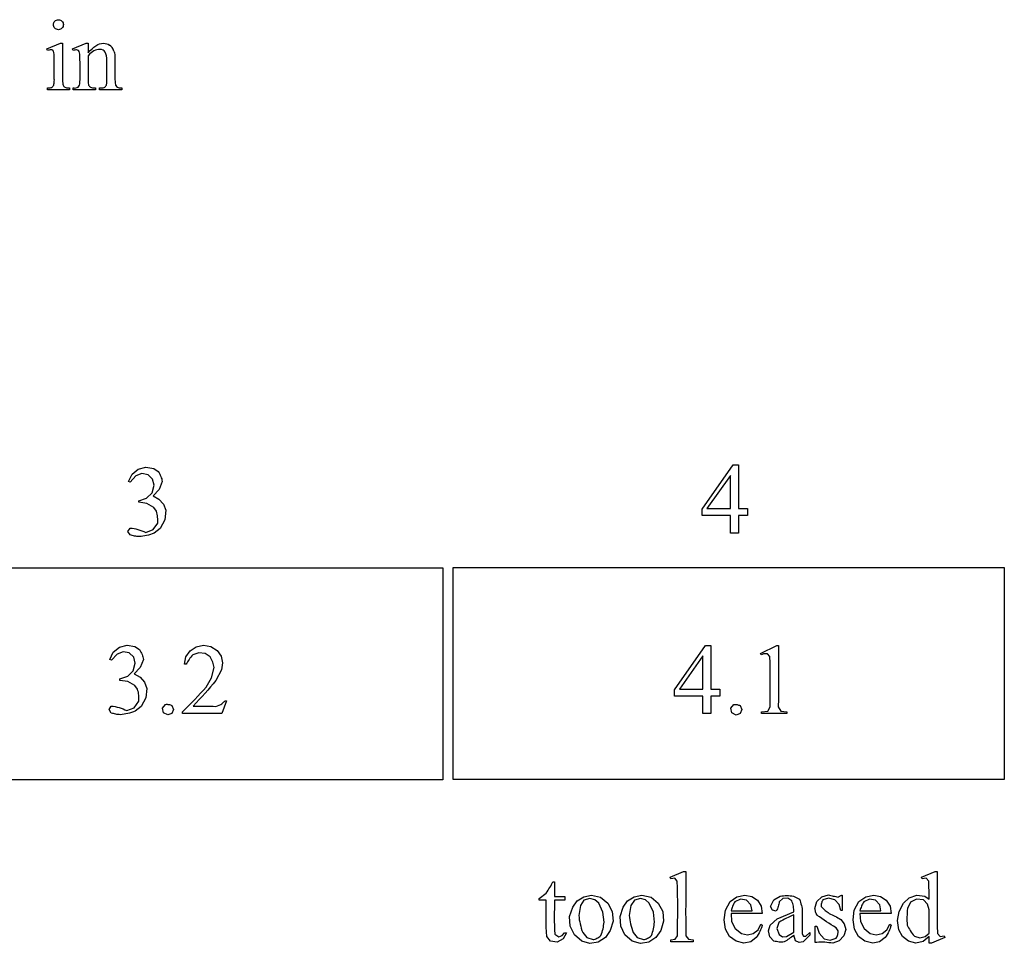
# Model space of a CAD drawing. Units: inches. Extents: x 0.21 to 9.52, y -1.88 to 4.26.
# Drawn here: x 6.02 to 7.65, y -1.88 to -0.35 of the extents above; entities that cross this region are included whole.
import ezdxf

# ---------------------------------------------------------------- set-up
doc = ezdxf.new("R2010")
doc.units = ezdxf.units.IN
doc.header["$MEASUREMENT"] = 0
doc.layers.add('MM389 v1_0', color=7, linetype='Continuous')

msp = doc.modelspace()

# ---------------------------------------------------------------- linework, layer by layer
at = {"layer": 'MM389 v1_0'}
for p, q in [((6.0619, -0.397), (6.0845, -0.3878)), ((6.0845, -0.3878), (6.0881, -0.3878)), ((6.0881, -0.3878), (6.0881, -0.4481)), ((6.1046, -0.397), (6.1272, -0.3878)), ((6.1272, -0.3878), (6.1307, -0.3878)), ((6.1307, -0.3878), (6.1307, -0.4037)), ((6.0631, -0.3999), (6.0619, -0.397)), ((6.1058, -0.3999), (6.1046, -0.397)), ((6.1307, -0.4085), (6.1307, -0.4481)), ((6.0745, -0.4481), (6.0745, -0.4192)), ((6.1172, -0.4481), (6.1172, -0.4203)), ((6.1618, -0.4481), (6.1618, -0.4174)), ((6.1753, -0.4161), (6.1753, -0.4481)), ((6.0631, -0.4651), (6.0631, -0.4621)), ((6.0995, -0.4651), (6.0631, -0.4651)), ((6.0995, -0.4621), (6.0995, -0.4651)), ((6.1058, -0.4651), (6.1058, -0.4621)), ((6.1058, -0.4621), (6.1075, -0.4621)), ((6.1429, -0.4651), (6.1058, -0.4651)), ((6.1429, -0.4621), (6.1429, -0.4651)), ((6.1497, -0.4651), (6.1497, -0.4621)), ((6.1497, -0.4621), (6.1512, -0.4621)), ((6.1868, -0.4651), (6.1497, -0.4651)), ((6.1868, -0.4621), (6.1868, -0.4651)), ((6.2037, -1.1042), (6.214, -1.0957)), ((6.214, -1.0957), (6.2269, -1.0924)), ((6.2269, -1.0924), (6.2399, -1.0949)), ((6.2399, -1.0949), (6.2473, -1.1)), ((7.1516, -1.1626), (7.2031, -1.089)), ((7.2031, -1.089), (7.2042, -1.089)), ((7.2042, -1.089), (7.2054, -1.089)), ((7.2054, -1.089), (7.2065, -1.089)), ((7.2065, -1.089), (7.2076, -1.089)), ((7.2076, -1.089), (7.2087, -1.089)), ((7.2087, -1.089), (7.2099, -1.089)), ((7.2099, -1.089), (7.211, -1.089)), ((7.211, -1.089), (7.2121, -1.089)), ((7.2121, -1.089), (7.2121, -1.1615)), ((6.198, -1.1162), (6.2037, -1.1042)), ((6.2103, -1.1073), (6.2008, -1.1175)), ((6.22, -1.1034), (6.2103, -1.1073)), ((6.2303, -1.1054), (6.22, -1.1034)), ((6.2379, -1.1126), (6.2303, -1.1054)), ((6.2404, -1.1228), (6.2379, -1.1126)), ((6.2473, -1.1), (6.2486, -1.102)), ((6.2486, -1.102), (6.2497, -1.104)), ((6.2497, -1.104), (6.2507, -1.1061)), ((6.2507, -1.1061), (6.2516, -1.1081)), ((6.2516, -1.1081), (6.2524, -1.1101)), ((6.2524, -1.1101), (6.253, -1.1122)), ((6.253, -1.1122), (6.2535, -1.1142)), ((7.1986, -1.1063), (7.1596, -1.1615)), ((7.1986, -1.1615), (7.1986, -1.1063)), ((6.2008, -1.1175), (6.198, -1.1162)), ((6.2372, -1.1351), (6.2404, -1.1228)), ((6.254, -1.1162), (6.2489, -1.1299)), ((6.2535, -1.1142), (6.254, -1.1162)), ((6.215, -1.1486), (6.228, -1.1439)), ((6.228, -1.1439), (6.2372, -1.1351)), ((6.2489, -1.1299), (6.2388, -1.1404)), ((6.2388, -1.1404), (6.2485, -1.1458)), ((6.2485, -1.1458), (6.2558, -1.1541)), ((6.215, -1.151), (6.215, -1.1486)), ((6.2282, -1.153), (6.215, -1.151)), ((6.2398, -1.1596), (6.2282, -1.153)), ((6.2442, -1.1658), (6.2398, -1.1596)), ((6.2558, -1.1541), (6.2599, -1.1644)), ((7.1596, -1.1615), (7.1986, -1.1615)), ((7.2121, -1.1615), (7.227, -1.1615)), ((7.227, -1.1615), (7.227, -1.1731)), ((6.2449, -1.1683), (6.2442, -1.1658)), ((6.2455, -1.1708), (6.2449, -1.1683)), ((6.246, -1.1733), (6.2455, -1.1708)), ((6.2462, -1.1758), (6.246, -1.1733)), ((6.2464, -1.1783), (6.2462, -1.1758)), ((6.2464, -1.1808), (6.2464, -1.1783)), ((6.2599, -1.1644), (6.258, -1.1803)), ((7.1516, -1.1731), (7.1516, -1.1626)), ((7.1986, -1.1731), (7.1516, -1.1731)), ((7.1986, -1.2024), (7.1986, -1.1731)), ((7.2121, -1.1731), (7.2121, -1.2024)), ((7.227, -1.1731), (7.2121, -1.1731)), ((6.197, -1.1996), (6.2004, -1.1939)), ((6.2004, -1.1939), (6.2037, -1.1941)), ((6.2037, -1.1941), (6.207, -1.1947)), ((6.207, -1.1947), (6.2103, -1.1954)), ((6.2389, -1.1965), (6.2464, -1.1859)), ((6.2503, -1.1944), (6.2403, -1.2024)), ((6.2465, -1.1833), (6.2464, -1.1808)), ((6.2464, -1.1859), (6.2465, -1.1833)), ((6.258, -1.1803), (6.2503, -1.1944)), ((6.2004, -1.2054), (6.197, -1.1996)), ((6.2023, -1.2059), (6.2004, -1.2054)), ((6.2042, -1.2065), (6.2023, -1.2059)), ((6.2061, -1.2069), (6.2042, -1.2065)), ((6.208, -1.2073), (6.2061, -1.2069)), ((6.2099, -1.2076), (6.208, -1.2073)), ((6.2118, -1.2078), (6.2099, -1.2076)), ((6.2103, -1.1954), (6.2135, -1.1964)), ((6.2138, -1.208), (6.2118, -1.2078)), ((6.2135, -1.1964), (6.2168, -1.1974)), ((6.2157, -1.2081), (6.2138, -1.208)), ((6.2187, -1.2078), (6.2157, -1.2081)), ((6.2168, -1.1974), (6.2201, -1.1986)), ((6.2218, -1.2074), (6.2187, -1.2078)), ((6.2201, -1.1986), (6.2234, -1.1998)), ((6.2249, -1.2069), (6.2218, -1.2074)), ((6.2234, -1.1998), (6.2266, -1.201)), ((6.228, -1.2062), (6.2249, -1.2069)), ((6.2266, -1.201), (6.2389, -1.1965)), ((6.2311, -1.2055), (6.228, -1.2062)), ((6.2342, -1.2046), (6.2311, -1.2055)), ((6.2372, -1.2035), (6.2342, -1.2046)), ((6.2403, -1.2024), (6.2372, -1.2035)), ((7.2121, -1.2024), (7.1986, -1.2024)), ((5.8036, -1.2602), (6.7203, -1.2602)), ((6.7203, -1.2602), (6.7203, -1.6128)), ((6.7374, -1.6118), (6.7374, -1.2592)), ((6.7374, -1.2592), (7.6541, -1.2592)), ((7.6541, -1.2592), (7.6541, -1.6118)), ((6.1826, -1.3918), (6.1955, -1.3885)), ((6.1955, -1.3885), (6.2086, -1.391)), ((6.2086, -1.391), (6.216, -1.396)), ((6.3002, -1.3979), (6.3105, -1.3912)), ((6.3105, -1.3912), (6.3226, -1.3888)), ((6.3226, -1.3888), (6.3347, -1.3909)), ((6.3347, -1.3909), (6.3451, -1.3975)), ((7.1057, -1.4627), (7.1573, -1.3891)), ((7.1573, -1.3891), (7.1663, -1.3891)), ((7.1663, -1.3891), (7.1663, -1.4615)), ((7.2486, -1.4023), (7.2757, -1.3891)), ((7.2757, -1.3891), (7.2784, -1.3891)), ((7.2784, -1.3891), (7.2784, -1.4018)), ((6.1667, -1.4123), (6.1724, -1.4003)), ((6.179, -1.4034), (6.1694, -1.4136)), ((6.1724, -1.4003), (6.1826, -1.3918)), ((6.1887, -1.3995), (6.179, -1.4034)), ((6.199, -1.4014), (6.1887, -1.3995)), ((6.2066, -1.4087), (6.199, -1.4014)), ((6.216, -1.396), (6.2173, -1.3981)), ((6.2173, -1.3981), (6.2184, -1.4001)), ((6.2184, -1.4001), (6.2194, -1.4021)), ((6.2194, -1.4021), (6.2203, -1.4042)), ((6.2203, -1.4042), (6.221, -1.4062)), ((6.221, -1.4062), (6.2217, -1.4082)), ((6.2933, -1.4082), (6.3002, -1.3979)), ((6.3032, -1.4065), (6.3015, -1.4085)), ((6.305, -1.4046), (6.3032, -1.4065)), ((6.3148, -1.4011), (6.305, -1.4046)), ((6.3251, -1.4024), (6.3148, -1.4011)), ((6.3337, -1.4082), (6.3251, -1.4024)), ((6.3451, -1.3975), (6.3518, -1.4069)), ((6.3518, -1.4069), (6.3544, -1.4182)), ((7.1528, -1.4064), (7.1138, -1.4615)), ((7.1528, -1.4615), (7.1528, -1.4064)), ((7.2499, -1.4048), (7.2486, -1.4023)), ((7.2512, -1.4042), (7.2499, -1.4048)), ((7.2525, -1.4036), (7.2512, -1.4042)), ((7.2538, -1.4032), (7.2525, -1.4036)), ((7.2551, -1.403), (7.2538, -1.4032)), ((7.2564, -1.4028), (7.2551, -1.403)), ((7.2577, -1.4028), (7.2564, -1.4028)), ((7.2591, -1.4029), (7.2577, -1.4028)), ((7.2604, -1.4031), (7.2591, -1.4029)), ((7.264, -1.4074), (7.2604, -1.4031)), ((7.2645, -1.4178), (7.264, -1.4074)), ((7.2784, -1.4018), (7.2785, -1.4146)), ((6.1694, -1.4136), (6.1667, -1.4123)), ((6.2058, -1.4312), (6.2091, -1.4188)), ((6.2091, -1.4188), (6.2066, -1.4087)), ((6.2226, -1.4123), (6.2175, -1.4259)), ((6.2217, -1.4082), (6.2222, -1.4103)), ((6.2222, -1.4103), (6.2226, -1.4123)), ((6.2908, -1.4202), (6.2933, -1.4082)), ((6.2939, -1.4202), (6.2908, -1.4202)), ((6.2949, -1.4183), (6.2939, -1.4202)), ((6.296, -1.4163), (6.2949, -1.4183)), ((6.2972, -1.4144), (6.296, -1.4163)), ((6.2985, -1.4124), (6.2972, -1.4144)), ((6.3, -1.4104), (6.2985, -1.4124)), ((6.3015, -1.4085), (6.3, -1.4104)), ((6.335, -1.4103), (6.3337, -1.4082)), ((6.3361, -1.4125), (6.335, -1.4103)), ((6.3371, -1.4147), (6.3361, -1.4125)), ((6.3379, -1.4169), (6.3371, -1.4147)), ((6.3387, -1.419), (6.3379, -1.4169)), ((6.3393, -1.4212), (6.3387, -1.419)), ((6.3398, -1.4234), (6.3393, -1.4212)), ((6.3402, -1.4255), (6.3398, -1.4234)), ((6.3544, -1.4182), (6.3524, -1.4296)), ((7.2647, -1.4283), (7.2645, -1.4178)), ((7.2785, -1.4146), (7.2787, -1.4274)), ((6.1837, -1.4446), (6.1967, -1.44)), ((6.1967, -1.44), (6.2058, -1.4312)), ((6.2175, -1.4259), (6.2074, -1.4364)), ((6.2074, -1.4364), (6.2171, -1.4418)), ((6.3361, -1.4429), (6.3402, -1.4255)), ((6.3524, -1.4296), (6.3431, -1.4474)), ((7.2649, -1.4388), (7.2647, -1.4283)), ((7.2649, -1.4492), (7.2649, -1.4388)), ((7.2787, -1.4274), (7.2788, -1.4401)), ((7.2788, -1.4401), (7.2788, -1.4529)), ((6.1837, -1.4471), (6.1837, -1.4446)), ((6.1969, -1.4491), (6.1837, -1.4471)), ((6.2085, -1.4557), (6.1969, -1.4491)), ((6.2128, -1.4618), (6.2085, -1.4557)), ((6.2171, -1.4418), (6.2244, -1.4502)), ((6.2244, -1.4502), (6.2285, -1.4605)), ((6.327, -1.4582), (6.3361, -1.4429)), ((6.3388, -1.4527), (6.3344, -1.458)), ((6.3431, -1.4474), (6.3388, -1.4527)), ((7.2649, -1.4597), (7.2649, -1.4492)), ((7.2788, -1.4529), (7.2787, -1.4656)), ((6.2136, -1.4643), (6.2128, -1.4618)), ((6.2142, -1.4668), (6.2136, -1.4643)), ((6.2146, -1.4694), (6.2142, -1.4668)), ((6.2149, -1.4719), (6.2146, -1.4694)), ((6.215, -1.4744), (6.2149, -1.4719)), ((6.2285, -1.4605), (6.2267, -1.4764)), ((6.313, -1.4736), (6.3178, -1.4685)), ((6.3178, -1.4685), (6.3224, -1.4634)), ((6.3251, -1.4686), (6.3203, -1.4739)), ((6.3224, -1.4634), (6.327, -1.4582)), ((6.3298, -1.4633), (6.3251, -1.4686)), ((6.3344, -1.458), (6.3298, -1.4633)), ((7.1057, -1.4732), (7.1057, -1.4627)), ((7.1528, -1.4732), (7.1057, -1.4732)), ((7.1138, -1.4615), (7.1186, -1.4615)), ((7.1186, -1.4615), (7.1235, -1.4615)), ((7.1235, -1.4615), (7.1284, -1.4615)), ((7.1284, -1.4615), (7.1333, -1.4615)), ((7.1333, -1.4615), (7.1381, -1.4615)), ((7.1381, -1.4615), (7.143, -1.4615)), ((7.143, -1.4615), (7.1479, -1.4615)), ((7.1479, -1.4615), (7.1528, -1.4615)), ((7.1528, -1.5025), (7.1528, -1.4732)), ((7.1663, -1.4615), (7.1682, -1.4615)), ((7.1812, -1.4732), (7.1663, -1.4732)), ((7.1663, -1.4732), (7.1663, -1.5025)), ((7.1682, -1.4615), (7.17, -1.4615)), ((7.17, -1.4615), (7.1719, -1.4615)), ((7.1719, -1.4615), (7.1737, -1.4615)), ((7.1737, -1.4615), (7.1756, -1.4615)), ((7.1756, -1.4615), (7.1775, -1.4615)), ((7.1775, -1.4615), (7.1793, -1.4615)), ((7.1793, -1.4615), (7.1812, -1.4615)), ((7.1812, -1.4615), (7.1812, -1.4732)), ((7.2649, -1.4702), (7.2649, -1.4597)), ((7.2649, -1.4806), (7.2649, -1.4702)), ((7.2787, -1.4656), (7.2785, -1.4784)), ((6.2075, -1.4926), (6.2151, -1.4819)), ((6.2151, -1.4769), (6.215, -1.4744)), ((6.2151, -1.4794), (6.2151, -1.4769)), ((6.2151, -1.4819), (6.2151, -1.4794)), ((6.2267, -1.4764), (6.219, -1.4904)), ((6.2543, -1.4931), (6.2596, -1.487)), ((6.2596, -1.487), (6.2609, -1.4868)), ((6.2609, -1.4868), (6.2622, -1.4868)), ((6.2622, -1.4868), (6.2635, -1.487)), ((6.2635, -1.487), (6.2648, -1.4872)), ((6.2648, -1.4872), (6.2661, -1.4875)), ((6.2661, -1.4875), (6.2674, -1.4879)), ((6.2674, -1.4879), (6.2687, -1.4883)), ((6.2687, -1.4883), (6.27, -1.4888)), ((6.27, -1.4888), (6.2729, -1.4954)), ((6.2929, -1.4941), (6.2981, -1.489)), ((6.2981, -1.489), (6.3032, -1.4839)), ((6.3032, -1.4839), (6.3082, -1.4787)), ((6.3103, -1.4846), (6.3051, -1.4899)), ((6.3082, -1.4787), (6.313, -1.4736)), ((6.3154, -1.4792), (6.3103, -1.4846)), ((6.3203, -1.4739), (6.3154, -1.4792)), ((6.3431, -1.4905), (6.3516, -1.4873)), ((6.3516, -1.4873), (6.3528, -1.4861)), ((6.3528, -1.4861), (6.3539, -1.4849)), ((6.361, -1.4809), (6.3532, -1.5022)), ((6.3539, -1.4849), (6.3551, -1.4839)), ((6.3551, -1.4839), (6.3563, -1.4829)), ((6.3563, -1.4829), (6.3575, -1.4821)), ((6.3575, -1.4821), (6.3586, -1.4814)), ((6.3586, -1.4814), (6.3598, -1.481)), ((6.3598, -1.481), (6.361, -1.4809)), ((7.1992, -1.4933), (7.2045, -1.4873)), ((7.2045, -1.4873), (7.2058, -1.4871)), ((7.2058, -1.4871), (7.2071, -1.4871)), ((7.2071, -1.4871), (7.2084, -1.4872)), ((7.2084, -1.4872), (7.2097, -1.4874)), ((7.2097, -1.4874), (7.211, -1.4877)), ((7.211, -1.4877), (7.2123, -1.4881)), ((7.2123, -1.4881), (7.2136, -1.4886)), ((7.2136, -1.4886), (7.2149, -1.489)), ((7.2149, -1.489), (7.2178, -1.4957)), ((7.265, -1.4911), (7.2649, -1.4806)), ((7.2785, -1.4784), (7.278, -1.4911)), ((6.1657, -1.4957), (6.1691, -1.49)), ((6.169, -1.5014), (6.1657, -1.4957)), ((6.171, -1.502), (6.169, -1.5014)), ((6.1691, -1.49), (6.1724, -1.4902)), ((6.1729, -1.5025), (6.171, -1.502)), ((6.1724, -1.4902), (6.1756, -1.4907)), ((6.1748, -1.503), (6.1729, -1.5025)), ((6.1767, -1.5034), (6.1748, -1.503)), ((6.1756, -1.4907), (6.1789, -1.4915)), ((6.1786, -1.5037), (6.1767, -1.5034)), ((6.1805, -1.5039), (6.1786, -1.5037)), ((6.1789, -1.4915), (6.1822, -1.4924)), ((6.1824, -1.5041), (6.1805, -1.5039)), ((6.1822, -1.4924), (6.1855, -1.4935)), ((6.1843, -1.5042), (6.1824, -1.5041)), ((6.1874, -1.5039), (6.1843, -1.5042)), ((6.1855, -1.4935), (6.1887, -1.4947)), ((6.1905, -1.5035), (6.1874, -1.5039)), ((6.1887, -1.4947), (6.192, -1.4959)), ((6.1936, -1.503), (6.1905, -1.5035)), ((6.192, -1.4959), (6.1953, -1.4971)), ((6.1967, -1.5023), (6.1936, -1.503)), ((6.1953, -1.4971), (6.2075, -1.4926)), ((6.1997, -1.5015), (6.1967, -1.5023)), ((6.2028, -1.5006), (6.1997, -1.5015)), ((6.2059, -1.4996), (6.2028, -1.5006)), ((6.209, -1.4984), (6.2059, -1.4996)), ((6.219, -1.4904), (6.209, -1.4984)), ((6.2558, -1.501), (6.2543, -1.4931)), ((6.2631, -1.5045), (6.2558, -1.501)), ((6.27, -1.5021), (6.2631, -1.5045)), ((6.2729, -1.4954), (6.27, -1.5021)), ((6.2876, -1.4992), (6.2929, -1.4941)), ((6.2876, -1.4996), (6.2876, -1.4992)), ((6.2876, -1.5), (6.2876, -1.4996)), ((6.2876, -1.5004), (6.2876, -1.5)), ((6.2876, -1.5007), (6.2876, -1.5004)), ((6.2876, -1.5011), (6.2876, -1.5007)), ((6.2876, -1.5015), (6.2876, -1.5011)), ((6.2876, -1.5019), (6.2876, -1.5015)), ((6.2876, -1.5022), (6.2876, -1.5019)), ((6.2958, -1.5022), (6.2876, -1.5022)), ((6.304, -1.5022), (6.2958, -1.5022)), ((6.3122, -1.5022), (6.304, -1.5022)), ((6.3051, -1.4899), (6.3099, -1.4899)), ((6.3099, -1.4899), (6.3146, -1.4898)), ((6.3204, -1.5022), (6.3122, -1.5022)), ((6.3146, -1.4898), (6.3194, -1.4898)), ((6.3194, -1.4898), (6.3241, -1.4899)), ((6.3286, -1.5022), (6.3204, -1.5022)), ((6.3241, -1.4899), (6.3289, -1.4899)), ((6.3368, -1.5022), (6.3286, -1.5022)), ((6.3289, -1.4899), (6.3336, -1.49)), ((6.3336, -1.49), (6.3384, -1.4902)), ((6.345, -1.5022), (6.3368, -1.5022)), ((6.3384, -1.4902), (6.3431, -1.4905)), ((6.3532, -1.5022), (6.345, -1.5022)), ((7.1663, -1.5025), (7.1528, -1.5025)), ((7.2008, -1.5012), (7.1992, -1.4933)), ((7.208, -1.5048), (7.2008, -1.5012)), ((7.2149, -1.5024), (7.208, -1.5048)), ((7.2178, -1.4957), (7.2149, -1.5024)), ((7.2506, -1.4995), (7.2608, -1.4981)), ((7.2506, -1.5025), (7.2506, -1.4995)), ((7.2924, -1.5025), (7.2506, -1.5025)), ((7.2608, -1.4981), (7.265, -1.4911)), ((7.278, -1.4911), (7.2824, -1.4981)), ((7.2824, -1.4981), (7.2924, -1.4995)), ((7.2924, -1.4995), (7.2924, -1.5025)), ((6.7203, -1.6128), (5.8036, -1.6128)), ((7.6541, -1.6118), (6.7374, -1.6118)), ((7.0984, -1.7744), (7.1208, -1.7652)), ((7.1208, -1.7652), (7.1245, -1.7652)), ((7.1245, -1.7652), (7.1245, -1.7785)), ((7.5165, -1.7744), (7.5389, -1.7652)), ((7.5389, -1.7652), (7.5425, -1.7652)), ((7.5425, -1.7652), (7.5425, -1.7781)), ((6.9012, -1.7867), (6.9024, -1.7844)), ((6.9024, -1.7844), (6.9035, -1.782)), ((6.9035, -1.782), (6.906, -1.782)), ((6.906, -1.782), (6.906, -1.8067)), ((7.0998, -1.7772), (7.0984, -1.7744)), ((7.1062, -1.7759), (7.0998, -1.7772)), ((7.1103, -1.781), (7.1062, -1.7759)), ((7.1106, -1.7923), (7.1103, -1.781)), ((7.1245, -1.7785), (7.1244, -1.7918)), ((7.5175, -1.7772), (7.5165, -1.7744)), ((7.5241, -1.7759), (7.5175, -1.7772)), ((7.5284, -1.781), (7.5241, -1.7759)), ((7.5285, -1.7847), (7.5284, -1.781)), ((7.5425, -1.7781), (7.5424, -1.7909)), ((6.8923, -1.801), (6.8939, -1.7986)), ((6.8939, -1.7986), (6.8955, -1.7962)), ((6.8955, -1.7962), (6.897, -1.7939)), ((6.897, -1.7939), (6.8985, -1.7915)), ((6.8985, -1.7915), (6.8999, -1.7891)), ((6.8999, -1.7891), (6.9012, -1.7867)), ((7.1109, -1.8037), (7.1106, -1.7923)), ((7.1244, -1.7918), (7.1243, -1.8052)), ((7.5287, -1.7884), (7.5285, -1.7847)), ((7.5288, -1.7921), (7.5287, -1.7884)), ((7.5289, -1.7958), (7.5288, -1.7921)), ((7.5289, -1.7995), (7.5289, -1.7958)), ((7.529, -1.8033), (7.5289, -1.7995)), ((7.5424, -1.7909), (7.5424, -1.8038)), ((6.8806, -1.8097), (6.8923, -1.801)), ((6.8806, -1.8124), (6.8806, -1.8097)), ((6.8925, -1.8124), (6.8806, -1.8124)), ((6.8925, -1.82), (6.8925, -1.8124)), ((6.906, -1.8067), (6.9236, -1.8067)), ((6.9236, -1.8124), (6.906, -1.8124)), ((6.906, -1.8124), (6.906, -1.8195)), ((6.9236, -1.8067), (6.9236, -1.8124)), ((6.9364, -1.8244), (6.9439, -1.8139)), ((6.9439, -1.8139), (6.9548, -1.8069)), ((6.9551, -1.8128), (6.9492, -1.8214)), ((6.9548, -1.8069), (6.9676, -1.8044)), ((6.965, -1.8098), (6.9551, -1.8128)), ((6.9734, -1.8118), (6.965, -1.8098)), ((6.9676, -1.8044), (6.9828, -1.8076)), ((6.9799, -1.8176), (6.9734, -1.8118)), ((6.9828, -1.8076), (6.9949, -1.8174)), ((7.0203, -1.8244), (7.0278, -1.8139)), ((7.0278, -1.8139), (7.0387, -1.8069)), ((7.039, -1.8128), (7.0331, -1.8214)), ((7.0387, -1.8069), (7.0515, -1.8044)), ((7.0489, -1.8098), (7.039, -1.8128)), ((7.0573, -1.8118), (7.0489, -1.8098)), ((7.0515, -1.8044), (7.0667, -1.8076)), ((7.0638, -1.8176), (7.0573, -1.8118)), ((7.0667, -1.8076), (7.0788, -1.8174)), ((7.111, -1.815), (7.1109, -1.8037)), ((7.111, -1.8263), (7.111, -1.815)), ((7.1243, -1.8052), (7.1243, -1.8185)), ((7.1903, -1.8292), (7.1981, -1.8151)), ((7.1981, -1.8151), (7.2093, -1.807)), ((7.2061, -1.8155), (7.205, -1.8173)), ((7.2154, -1.8111), (7.2061, -1.8155)), ((7.2093, -1.807), (7.2229, -1.8044)), ((7.2255, -1.8128), (7.2154, -1.8111)), ((7.2229, -1.8044), (7.2341, -1.8064)), ((7.2328, -1.8201), (7.2255, -1.8128)), ((7.2341, -1.8064), (7.2436, -1.8128)), ((7.2436, -1.8128), (7.2497, -1.8224)), ((7.2653, -1.8233), (7.2706, -1.8121)), ((7.2706, -1.8121), (7.2812, -1.8059)), ((7.2796, -1.8172), (7.2793, -1.8191)), ((7.2798, -1.8152), (7.2796, -1.8172)), ((7.2858, -1.8098), (7.2798, -1.8152)), ((7.2812, -1.8059), (7.284, -1.8055)), ((7.284, -1.8055), (7.2868, -1.8052)), ((7.2939, -1.8092), (7.2858, -1.8098)), ((7.2868, -1.8052), (7.2895, -1.8051)), ((7.2895, -1.8051), (7.2923, -1.805)), ((7.2923, -1.805), (7.2951, -1.805)), ((7.3007, -1.8136), (7.2939, -1.8092)), ((7.2951, -1.805), (7.2979, -1.8052)), ((7.2979, -1.8052), (7.3006, -1.8055)), ((7.3006, -1.8055), (7.3034, -1.8059)), ((7.3016, -1.8159), (7.3007, -1.8136)), ((7.3023, -1.8182), (7.3016, -1.8159)), ((7.3034, -1.8059), (7.3134, -1.8111)), ((7.3134, -1.8111), (7.3144, -1.8136)), ((7.3144, -1.8136), (7.3152, -1.8162)), ((7.3152, -1.8162), (7.316, -1.8188)), ((7.3392, -1.8262), (7.3424, -1.8151)), ((7.3424, -1.8151), (7.3505, -1.807)), ((7.3504, -1.8163), (7.35, -1.8176)), ((7.3509, -1.815), (7.3504, -1.8163)), ((7.3505, -1.807), (7.3615, -1.8038)), ((7.3516, -1.8136), (7.3509, -1.815)), ((7.3524, -1.8123), (7.3516, -1.8136)), ((7.3616, -1.8093), (7.3524, -1.8123)), ((7.3615, -1.8038), (7.3635, -1.8043)), ((7.372, -1.812), (7.3616, -1.8093)), ((7.3635, -1.8043), (7.3656, -1.8047)), ((7.3656, -1.8047), (7.3676, -1.8052)), ((7.3676, -1.8052), (7.3696, -1.8057)), ((7.3696, -1.8057), (7.3717, -1.8061)), ((7.3717, -1.8061), (7.3737, -1.8066)), ((7.3795, -1.8196), (7.372, -1.812)), ((7.3737, -1.8066), (7.3757, -1.807)), ((7.3757, -1.807), (7.3778, -1.8075)), ((7.3778, -1.8075), (7.3786, -1.8069)), ((7.3786, -1.8069), (7.3795, -1.8063)), ((7.3795, -1.8063), (7.3804, -1.8058)), ((7.3804, -1.8058), (7.3812, -1.8053)), ((7.3812, -1.8053), (7.3821, -1.805)), ((7.3821, -1.805), (7.383, -1.8047)), ((7.383, -1.8047), (7.3839, -1.8045)), ((7.3839, -1.8045), (7.3847, -1.8044)), ((7.3847, -1.8044), (7.3847, -1.83)), ((7.4046, -1.8292), (7.4124, -1.8151)), ((7.4124, -1.8151), (7.4236, -1.807)), ((7.4204, -1.8155), (7.4193, -1.8173)), ((7.4297, -1.8111), (7.4204, -1.8155)), ((7.4236, -1.807), (7.4372, -1.8044)), ((7.4398, -1.8128), (7.4297, -1.8111)), ((7.4372, -1.8044), (7.4484, -1.8064)), ((7.4471, -1.8201), (7.4398, -1.8128)), ((7.4484, -1.8064), (7.4579, -1.8128)), ((7.4579, -1.8128), (7.464, -1.8224)), ((7.4865, -1.8178), (7.496, -1.8086)), ((7.4983, -1.8162), (7.4932, -1.8264)), ((7.496, -1.8086), (7.5085, -1.8044)), ((7.5082, -1.8107), (7.4983, -1.8162)), ((7.5196, -1.8118), (7.5082, -1.8107)), ((7.5085, -1.8044), (7.5217, -1.8059)), ((7.5265, -1.8191), (7.5196, -1.8118)), ((7.5217, -1.8059), (7.529, -1.8107)), ((7.529, -1.807), (7.529, -1.8033)), ((7.529, -1.8107), (7.529, -1.807)), ((7.5424, -1.8038), (7.5424, -1.8166)), ((7.5424, -1.8166), (7.5424, -1.8295)), ((6.8923, -1.8351), (6.8924, -1.8275)), ((6.8924, -1.8275), (6.8925, -1.82)), ((6.9059, -1.8265), (6.9058, -1.8336)), ((6.906, -1.8195), (6.9059, -1.8265)), ((6.9313, -1.8396), (6.9364, -1.8244)), ((6.9492, -1.8214), (6.9465, -1.838)), ((6.9867, -1.8327), (6.9799, -1.8176)), ((6.9885, -1.8491), (6.9867, -1.8327)), ((6.9949, -1.8174), (7.0023, -1.8317)), ((7.0023, -1.8317), (7.0036, -1.8478)), ((7.0152, -1.8396), (7.0203, -1.8244)), ((7.0331, -1.8214), (7.0304, -1.838)), ((7.0706, -1.8327), (7.0638, -1.8176)), ((7.0724, -1.8491), (7.0706, -1.8327)), ((7.0788, -1.8174), (7.0862, -1.8317)), ((7.0862, -1.8317), (7.0876, -1.8478)), ((7.111, -1.8377), (7.111, -1.8263)), ((7.1243, -1.8185), (7.1242, -1.8318)), ((7.1242, -1.8318), (7.1243, -1.8451)), ((7.1882, -1.8452), (7.1903, -1.8292)), ((7.2003, -1.8283), (7.1999, -1.8302)), ((7.1999, -1.8302), (7.2346, -1.8302)), ((7.2009, -1.8265), (7.2003, -1.8283)), ((7.2015, -1.8247), (7.2009, -1.8265)), ((7.2022, -1.8228), (7.2015, -1.8247)), ((7.203, -1.821), (7.2022, -1.8228)), ((7.2039, -1.8191), (7.203, -1.821)), ((7.205, -1.8173), (7.2039, -1.8191)), ((7.2346, -1.8302), (7.2328, -1.8201)), ((7.2497, -1.8224), (7.2517, -1.8349)), ((7.2684, -1.8294), (7.2653, -1.8233)), ((7.275, -1.8307), (7.2684, -1.8294)), ((7.276, -1.8288), (7.275, -1.8307)), ((7.2769, -1.8269), (7.276, -1.8288)), ((7.2766, -1.8439), (7.3043, -1.832)), ((7.2777, -1.8249), (7.2769, -1.8269)), ((7.2783, -1.823), (7.2777, -1.8249)), ((7.2788, -1.821), (7.2783, -1.823)), ((7.2793, -1.8191), (7.2788, -1.821)), ((7.3029, -1.8205), (7.3023, -1.8182)), ((7.3034, -1.8228), (7.3029, -1.8205)), ((7.3038, -1.8251), (7.3034, -1.8228)), ((7.3041, -1.8274), (7.3038, -1.8251)), ((7.3042, -1.8297), (7.3041, -1.8274)), ((7.3043, -1.832), (7.3042, -1.8297)), ((7.316, -1.8188), (7.3167, -1.8214)), ((7.3167, -1.8214), (7.3172, -1.8239)), ((7.3172, -1.8239), (7.3177, -1.8265)), ((7.3177, -1.8265), (7.318, -1.8291)), ((7.318, -1.8291), (7.3182, -1.8317)), ((7.3182, -1.8317), (7.3182, -1.8363)), ((7.3394, -1.8276), (7.3392, -1.8262)), ((7.3397, -1.8291), (7.3394, -1.8276)), ((7.34, -1.8306), (7.3397, -1.8291)), ((7.3404, -1.8321), (7.34, -1.8306)), ((7.3409, -1.8335), (7.3404, -1.8321)), ((7.3415, -1.835), (7.3409, -1.8335)), ((7.3495, -1.8203), (7.3494, -1.8216)), ((7.3494, -1.8216), (7.3495, -1.823)), ((7.3497, -1.819), (7.3495, -1.8203)), ((7.3495, -1.823), (7.3511, -1.8249)), ((7.35, -1.8176), (7.3497, -1.819)), ((7.3511, -1.8249), (7.3528, -1.8267)), ((7.3528, -1.8267), (7.3545, -1.8282)), ((7.3545, -1.8282), (7.3562, -1.8296)), ((7.3562, -1.8296), (7.3578, -1.831)), ((7.3578, -1.831), (7.3595, -1.8322)), ((7.3595, -1.8322), (7.3612, -1.8334)), ((7.3612, -1.8334), (7.3629, -1.8346)), ((7.382, -1.83), (7.3795, -1.8196)), ((7.3847, -1.83), (7.382, -1.83)), ((7.4025, -1.8452), (7.4046, -1.8292)), ((7.4146, -1.8283), (7.4141, -1.8302)), ((7.4141, -1.8302), (7.4489, -1.8302)), ((7.4151, -1.8265), (7.4146, -1.8283)), ((7.4158, -1.8247), (7.4151, -1.8265)), ((7.4165, -1.8228), (7.4158, -1.8247)), ((7.4173, -1.821), (7.4165, -1.8228)), ((7.4182, -1.8191), (7.4173, -1.821)), ((7.4193, -1.8173), (7.4182, -1.8191)), ((7.4489, -1.8302), (7.4471, -1.8201)), ((7.464, -1.8224), (7.466, -1.8349)), ((7.4764, -1.8466), (7.4791, -1.8314)), ((7.4791, -1.8314), (7.4865, -1.8178)), ((7.4925, -1.8333), (7.4923, -1.8368)), ((7.4928, -1.8299), (7.4925, -1.8333)), ((7.4932, -1.8264), (7.4928, -1.8299)), ((7.529, -1.8289), (7.5265, -1.8191)), ((7.529, -1.8675), (7.529, -1.8289)), ((7.5424, -1.8295), (7.5425, -1.8424)), ((6.8923, -1.8426), (6.8923, -1.8351)), ((6.8923, -1.8502), (6.8923, -1.8426)), ((6.9058, -1.8336), (6.9057, -1.8407)), ((6.9057, -1.8407), (6.9057, -1.8478)), ((6.9057, -1.8478), (6.9059, -1.8548)), ((6.9323, -1.8556), (6.9313, -1.8396)), ((6.9465, -1.838), (6.9469, -1.8416)), ((6.9469, -1.8416), (6.9474, -1.8451)), ((6.9474, -1.8451), (6.9481, -1.8486)), ((6.9481, -1.8486), (6.9488, -1.8522)), ((6.9882, -1.8519), (6.9885, -1.8491)), ((7.0036, -1.8478), (6.9989, -1.8632)), ((7.0163, -1.8556), (7.0152, -1.8396)), ((7.0304, -1.838), (7.0308, -1.8416)), ((7.0308, -1.8416), (7.0313, -1.8451)), ((7.0313, -1.8451), (7.032, -1.8486)), ((7.032, -1.8486), (7.0327, -1.8522)), ((7.0721, -1.8519), (7.0724, -1.8491)), ((7.0876, -1.8478), (7.0828, -1.8632)), ((7.1109, -1.849), (7.111, -1.8377)), ((7.1109, -1.8604), (7.1109, -1.849)), ((7.1243, -1.8451), (7.1244, -1.8585)), ((7.1906, -1.8611), (7.1882, -1.8452)), ((7.1999, -1.8349), (7.2007, -1.8481)), ((7.2517, -1.8349), (7.1999, -1.8349)), ((7.2007, -1.8481), (7.2067, -1.8598)), ((7.2649, -1.8544), (7.2766, -1.8439)), ((7.2794, -1.8498), (7.2761, -1.8599)), ((7.2825, -1.8478), (7.2794, -1.8498)), ((7.2856, -1.846), (7.2825, -1.8478)), ((7.2887, -1.8443), (7.2856, -1.846)), ((7.2918, -1.8427), (7.2887, -1.8443)), ((7.2949, -1.8412), (7.2918, -1.8427)), ((7.298, -1.8397), (7.2949, -1.8412)), ((7.3011, -1.8383), (7.298, -1.8397)), ((7.3043, -1.837), (7.3011, -1.8383)), ((7.3043, -1.8656), (7.3043, -1.837)), ((7.3181, -1.8409), (7.318, -1.8456)), ((7.318, -1.8456), (7.318, -1.8502)), ((7.3182, -1.8363), (7.3181, -1.8409)), ((7.3421, -1.8365), (7.3415, -1.835)), ((7.3428, -1.838), (7.3421, -1.8365)), ((7.3468, -1.8406), (7.3428, -1.838)), ((7.3507, -1.8433), (7.3468, -1.8406)), ((7.3546, -1.8459), (7.3507, -1.8433)), ((7.3586, -1.8484), (7.3546, -1.8459)), ((7.3625, -1.851), (7.3586, -1.8484)), ((7.3629, -1.8346), (7.3653, -1.8358)), ((7.3653, -1.8358), (7.3677, -1.837)), ((7.3677, -1.837), (7.3701, -1.8382)), ((7.3701, -1.8382), (7.3725, -1.8394)), ((7.3725, -1.8394), (7.3749, -1.8406)), ((7.3749, -1.8406), (7.3773, -1.8419)), ((7.3773, -1.8419), (7.3797, -1.8432)), ((7.3797, -1.8432), (7.3821, -1.8445)), ((7.3821, -1.8445), (7.3879, -1.852)), ((7.4049, -1.8611), (7.4025, -1.8452)), ((7.466, -1.8349), (7.4141, -1.8349)), ((7.4141, -1.8349), (7.415, -1.8481)), ((7.415, -1.8481), (7.421, -1.8598)), ((7.4786, -1.862), (7.4764, -1.8466)), ((7.4923, -1.8368), (7.4921, -1.8403)), ((7.4921, -1.8403), (7.4921, -1.8437)), ((7.4921, -1.8437), (7.4922, -1.8472)), ((7.4922, -1.8472), (7.4924, -1.8507)), ((7.5425, -1.8424), (7.5427, -1.8552)), ((6.8925, -1.8577), (6.8923, -1.8502)), ((6.8929, -1.8653), (6.8925, -1.8577)), ((6.8935, -1.8729), (6.8929, -1.8653)), ((6.9059, -1.8548), (6.9063, -1.8619)), ((6.9063, -1.8619), (6.9069, -1.869)), ((6.9394, -1.87), (6.9323, -1.8556)), ((6.9488, -1.8522), (6.9497, -1.8557)), ((6.9497, -1.8557), (6.9507, -1.8592)), ((6.9507, -1.8592), (6.9518, -1.8628)), ((6.9518, -1.8628), (6.953, -1.8663)), ((6.953, -1.8663), (6.9598, -1.8748)), ((6.9844, -1.8688), (6.9853, -1.866)), ((6.9853, -1.866), (6.9861, -1.8632)), ((6.9861, -1.8632), (6.9868, -1.8604)), ((6.9868, -1.8604), (6.9874, -1.8576)), ((6.9874, -1.8576), (6.9878, -1.8547)), ((6.9878, -1.8547), (6.9882, -1.8519)), ((6.9989, -1.8632), (6.9909, -1.8748)), ((7.0233, -1.87), (7.0163, -1.8556)), ((7.0327, -1.8522), (7.0336, -1.8557)), ((7.0336, -1.8557), (7.0346, -1.8592)), ((7.0346, -1.8592), (7.0357, -1.8628)), ((7.0357, -1.8628), (7.0369, -1.8663)), ((7.0369, -1.8663), (7.0437, -1.8748)), ((7.0683, -1.8688), (7.0692, -1.866)), ((7.0692, -1.866), (7.07, -1.8632)), ((7.07, -1.8632), (7.0707, -1.8604)), ((7.0707, -1.8604), (7.0713, -1.8576)), ((7.0713, -1.8576), (7.0718, -1.8547)), ((7.0718, -1.8547), (7.0721, -1.8519)), ((7.0828, -1.8632), (7.0748, -1.8748)), ((7.1109, -1.8717), (7.1109, -1.8604)), ((7.1244, -1.8585), (7.1246, -1.8718)), ((7.1972, -1.8728), (7.1906, -1.8611)), ((7.2067, -1.8598), (7.2169, -1.8683)), ((7.2367, -1.8682), (7.2447, -1.8618)), ((7.2447, -1.8618), (7.2492, -1.8527)), ((7.2477, -1.8646), (7.2464, -1.8671)), ((7.2489, -1.862), (7.2477, -1.8646)), ((7.2499, -1.8595), (7.2489, -1.862)), ((7.2492, -1.8527), (7.2517, -1.8543)), ((7.2509, -1.8569), (7.2499, -1.8595)), ((7.2517, -1.8543), (7.2509, -1.8569)), ((7.2618, -1.8638), (7.2649, -1.8544)), ((7.264, -1.8734), (7.2618, -1.8638)), ((7.2761, -1.8599), (7.2798, -1.8699)), ((7.292, -1.8732), (7.3043, -1.8656)), ((7.318, -1.8502), (7.318, -1.8549)), ((7.318, -1.8549), (7.318, -1.8595)), ((7.318, -1.8595), (7.3181, -1.8642)), ((7.3181, -1.8642), (7.3182, -1.8688)), ((7.3243, -1.8723), (7.3306, -1.8663)), ((7.3306, -1.8663), (7.3306, -1.8709)), ((7.3395, -1.8829), (7.3395, -1.8561)), ((7.3395, -1.8561), (7.3422, -1.8561)), ((7.3422, -1.8561), (7.3464, -1.8676)), ((7.3664, -1.8535), (7.3625, -1.851)), ((7.3703, -1.8559), (7.3664, -1.8535)), ((7.3743, -1.8584), (7.3703, -1.8559)), ((7.3778, -1.8638), (7.3743, -1.8584)), ((7.3777, -1.8668), (7.3778, -1.8653)), ((7.3778, -1.8653), (7.3778, -1.8638)), ((7.3904, -1.8612), (7.387, -1.8718)), ((7.3879, -1.852), (7.3904, -1.8612)), ((7.4115, -1.8728), (7.4049, -1.8611)), ((7.421, -1.8598), (7.4312, -1.8683)), ((7.451, -1.8682), (7.459, -1.8618)), ((7.459, -1.8618), (7.4635, -1.8527)), ((7.462, -1.8646), (7.4607, -1.8671)), ((7.4631, -1.862), (7.462, -1.8646)), ((7.4642, -1.8595), (7.4631, -1.862)), ((7.4635, -1.8527), (7.466, -1.8543)), ((7.4651, -1.8569), (7.4642, -1.8595)), ((7.466, -1.8543), (7.4651, -1.8569)), ((7.4848, -1.873), (7.4786, -1.862)), ((7.4924, -1.8507), (7.4927, -1.8541)), ((7.4927, -1.8541), (7.4939, -1.8564)), ((7.4939, -1.8564), (7.495, -1.8587)), ((7.495, -1.8587), (7.4963, -1.861)), ((7.4963, -1.861), (7.4976, -1.8633)), ((7.4976, -1.8633), (7.4991, -1.8657)), ((7.4991, -1.8657), (7.5008, -1.868)), ((7.5427, -1.8552), (7.5432, -1.8681)), ((6.8996, -1.8809), (6.8935, -1.8729)), ((6.9108, -1.8823), (6.8996, -1.8809)), ((6.9069, -1.869), (6.9135, -1.8734)), ((6.9208, -1.8769), (6.9108, -1.8823)), ((6.9135, -1.8734), (6.919, -1.8715)), ((6.919, -1.8715), (6.9227, -1.8668)), ((6.9259, -1.8668), (6.9208, -1.8769)), ((6.9227, -1.8668), (6.9259, -1.8668)), ((6.9514, -1.8806), (6.9394, -1.87)), ((6.965, -1.8844), (6.9514, -1.8806)), ((6.9598, -1.8748), (6.9702, -1.8782)), ((6.979, -1.8823), (6.965, -1.8844)), ((6.9702, -1.8782), (6.9718, -1.8778)), ((6.9718, -1.8778), (6.9735, -1.8773)), ((6.9735, -1.8773), (6.9751, -1.8767)), ((6.9751, -1.8767), (6.9767, -1.8759)), ((6.9767, -1.8759), (6.9784, -1.8751)), ((6.9784, -1.8751), (6.98, -1.8741)), ((6.9909, -1.8748), (6.979, -1.8823)), ((6.98, -1.8741), (6.9817, -1.8729)), ((6.9817, -1.8729), (6.9833, -1.8716)), ((6.9833, -1.8716), (6.9844, -1.8688)), ((7.0353, -1.8806), (7.0233, -1.87)), ((7.0489, -1.8844), (7.0353, -1.8806)), ((7.0437, -1.8748), (7.0541, -1.8782)), ((7.0629, -1.8823), (7.0489, -1.8844)), ((7.0541, -1.8782), (7.0557, -1.8778)), ((7.0557, -1.8778), (7.0574, -1.8773)), ((7.0574, -1.8773), (7.059, -1.8767)), ((7.059, -1.8767), (7.0606, -1.8759)), ((7.0606, -1.8759), (7.0623, -1.8751)), ((7.0623, -1.8751), (7.0639, -1.8741)), ((7.0748, -1.8748), (7.0629, -1.8823)), ((7.0639, -1.8741), (7.0656, -1.8729)), ((7.0656, -1.8729), (7.0672, -1.8716)), ((7.0672, -1.8716), (7.0683, -1.8688)), ((7.0998, -1.8788), (7.1066, -1.8772)), ((7.0998, -1.8817), (7.0998, -1.8788)), ((7.1366, -1.8817), (7.0998, -1.8817)), ((7.1066, -1.8772), (7.1109, -1.8717)), ((7.1246, -1.8718), (7.1287, -1.8776)), ((7.1287, -1.8776), (7.1366, -1.8788)), ((7.1366, -1.8788), (7.1366, -1.8817)), ((7.208, -1.8809), (7.1972, -1.8728)), ((7.221, -1.884), (7.208, -1.8809)), ((7.2169, -1.8683), (7.2268, -1.8704)), ((7.2324, -1.8817), (7.221, -1.884)), ((7.2268, -1.8704), (7.2367, -1.8682)), ((7.2417, -1.8748), (7.2324, -1.8817)), ((7.2434, -1.8722), (7.2417, -1.8748)), ((7.245, -1.8697), (7.2434, -1.8722)), ((7.2464, -1.8671), (7.245, -1.8697)), ((7.2708, -1.8806), (7.264, -1.8734)), ((7.273, -1.8812), (7.2708, -1.8806)), ((7.2751, -1.8816), (7.273, -1.8812)), ((7.2773, -1.882), (7.2751, -1.8816)), ((7.2795, -1.8823), (7.2773, -1.882)), ((7.2816, -1.8824), (7.2795, -1.8823)), ((7.2798, -1.8699), (7.2853, -1.8734)), ((7.2838, -1.8825), (7.2816, -1.8824)), ((7.286, -1.8824), (7.2838, -1.8825)), ((7.2853, -1.8734), (7.292, -1.8732)), ((7.2881, -1.8821), (7.286, -1.8824)), ((7.2902, -1.8808), (7.2881, -1.8821)), ((7.2922, -1.8795), (7.2902, -1.8808)), ((7.2942, -1.8782), (7.2922, -1.8795)), ((7.2962, -1.8768), (7.2942, -1.8782)), ((7.2982, -1.8753), (7.2962, -1.8768)), ((7.3002, -1.8739), (7.2982, -1.8753)), ((7.3022, -1.8724), (7.3002, -1.8739)), ((7.3043, -1.8709), (7.3022, -1.8724)), ((7.3067, -1.8804), (7.3043, -1.8709)), ((7.313, -1.8831), (7.3067, -1.8804)), ((7.3197, -1.8818), (7.313, -1.8831)), ((7.3182, -1.8688), (7.3202, -1.8724)), ((7.3306, -1.8709), (7.3197, -1.8818)), ((7.3202, -1.8724), (7.3243, -1.8723)), ((7.3455, -1.8824), (7.3422, -1.8829)), ((7.3489, -1.8822), (7.3455, -1.8824)), ((7.3464, -1.8676), (7.3546, -1.8768)), ((7.3523, -1.8823), (7.3489, -1.8822)), ((7.3556, -1.8826), (7.3523, -1.8823)), ((7.3546, -1.8768), (7.3647, -1.8791)), ((7.359, -1.883), (7.3556, -1.8826)), ((7.3647, -1.8791), (7.3747, -1.8759)), ((7.3794, -1.88), (7.369, -1.8841)), ((7.3747, -1.8759), (7.3755, -1.8743)), ((7.3755, -1.8743), (7.3762, -1.8728)), ((7.3762, -1.8728), (7.3767, -1.8713)), ((7.3767, -1.8713), (7.3772, -1.8698)), ((7.3772, -1.8698), (7.3775, -1.8683)), ((7.3775, -1.8683), (7.3777, -1.8668)), ((7.387, -1.8718), (7.3794, -1.88)), ((7.4222, -1.8809), (7.4115, -1.8728)), ((7.4353, -1.884), (7.4222, -1.8809)), ((7.4312, -1.8683), (7.4411, -1.8704)), ((7.4467, -1.8817), (7.4353, -1.884)), ((7.4411, -1.8704), (7.451, -1.8682)), ((7.456, -1.8748), (7.4467, -1.8817)), ((7.4577, -1.8722), (7.456, -1.8748)), ((7.4592, -1.8697), (7.4577, -1.8722)), ((7.4607, -1.8671), (7.4592, -1.8697)), ((7.4948, -1.8808), (7.4848, -1.873)), ((7.507, -1.884), (7.4948, -1.8808)), ((7.5008, -1.868), (7.5027, -1.8703)), ((7.5027, -1.8703), (7.5048, -1.8726)), ((7.5048, -1.8726), (7.5134, -1.8752)), ((7.5192, -1.8811), (7.507, -1.884)), ((7.5134, -1.8752), (7.5222, -1.8733)), ((7.529, -1.8733), (7.5192, -1.8811)), ((7.5222, -1.8733), (7.529, -1.8675)), ((7.529, -1.884), (7.529, -1.8733)), ((7.5551, -1.8748), (7.5328, -1.884)), ((7.5432, -1.8681), (7.5475, -1.8733)), ((7.5475, -1.8733), (7.5542, -1.8719)), ((7.5542, -1.8719), (7.5551, -1.8748)), ((7.3422, -1.8829), (7.3395, -1.8829)), ((7.3623, -1.8834), (7.359, -1.883)), ((7.3657, -1.8838), (7.3623, -1.8834)), ((7.369, -1.8841), (7.3657, -1.8838)), ((7.5328, -1.884), (7.529, -1.884))]:
    msp.add_line(p, q, dxfattribs=at)
for centre, major_axis, ratio, start_param, end_param in [((0.3871, -13.1577), (5.7773, 12.768), 0.030283, 6.252651, 6.277614), ((5.6895, -1.3352), (-0.3818, -0.9359), 0.051596, 3.066716, 3.125194), ((5.9115, -0.9849), (-0.2024, -0.5856), 0.062354, 3.037462, 3.117693), ((4.3452, 2.6418), (1.7252, -3.1029), 0.040648, 0.000287, 0.030272), ((5.5299, 1.7644), (0.5423, -2.2232), 0.022723, 0.029145, 0.092883), ((7.1996, 3.6381), (-1.0218, -4.0973), 0.017292, 6.213959, 6.261309), ((-2.2307, 6.0481), (8.3457, -6.5076), 0.022303, 6.254591, 6.284486), ((8.8194, 0.255), (2.6855, 0.715), 0.02054, 3.163041, 3.218587)]:
    msp.add_ellipse(centre, major_axis=major_axis, ratio=ratio, start_param=start_param, end_param=end_param, dxfattribs=at)
for points, knots in [([(6.0754, -0.3627), (6.0738, -0.3611), (6.073, -0.3591), (6.073, -0.3568), (6.073, -0.3545), (6.0738, -0.3526), (6.0754, -0.351), (6.077, -0.3494), (6.079, -0.3486), (6.0813, -0.3486)], [5, 5, 5, 5, 6, 6, 6, 7, 7, 7, 8, 8, 8, 8]), ([(6.0813, -0.3486), (6.0836, -0.3486), (6.0856, -0.3494), (6.0872, -0.351), (6.0888, -0.3526), (6.0896, -0.3545), (6.0896, -0.3568), (6.0896, -0.3591), (6.0888, -0.3611), (6.0872, -0.3627), (6.0856, -0.3644), (6.0836, -0.3652), (6.079, -0.3652), (6.0771, -0.3644), (6.0754, -0.3627)], [0, 0, 0, 0, 1, 1, 1, 2, 2, 2, 3, 3, 3, 4, 4, 5, 5, 5, 5]), ([(6.1307, -0.4037), (6.1395, -0.3931), (6.1479, -0.3878), (6.1559, -0.3878), (6.16, -0.3878), (6.1635, -0.3888), (6.1665, -0.3909)], [0, 0, 0, 0, 1, 1, 1, 2, 2, 2, 2]), ([(6.072, -0.3997), (6.0712, -0.399), (6.0701, -0.3987), (6.0686, -0.3987), (6.0671, -0.3987), (6.0652, -0.3991), (6.0631, -0.3999)], [12, 12, 12, 12, 13, 13, 13, 14, 14, 14, 14]), ([(6.1147, -0.3998), (6.1139, -0.3991), (6.1127, -0.3987), (6.1113, -0.3987), (6.1098, -0.3987), (6.108, -0.3991), (6.1058, -0.3999)], [32, 32, 32, 32, 33, 33, 33, 34, 34, 34, 34]), ([(6.1591, -0.4025), (6.1574, -0.3994), (6.1544, -0.3979), (6.1502, -0.3979), (6.1437, -0.3979), (6.1372, -0.4014), (6.1307, -0.4085)], [17, 17, 17, 17, 18, 18, 18, 19, 19, 19, 19]), ([(6.0892, -0.4575), (6.0898, -0.4591), (6.0908, -0.4602), (6.0935, -0.4617), (6.096, -0.4621), (6.0995, -0.4621)], [1, 1, 1, 1, 2, 2, 3, 3, 3, 3]), ([(6.1512, -0.4621), (6.1547, -0.4621), (6.1572, -0.4616), (6.16, -0.4595), (6.1609, -0.4579), (6.1615, -0.4558)], [12, 12, 12, 12, 13, 13, 14, 14, 14, 14])]:
    msp.add_open_spline(points, degree=3, knots=knots, dxfattribs=at)
for points in [[(6.0745, -0.4192), (6.0745, -0.4111), (6.0743, -0.4058), (6.0738, -0.4034)], [(6.1172, -0.4203), (6.1172, -0.4112), (6.117, -0.4058), (6.1166, -0.4038)], [(6.1618, -0.4174), (6.1618, -0.4106), (6.1609, -0.4056), (6.1591, -0.4025)], [(6.1735, -0.401), (6.1747, -0.4043), (6.1753, -0.4093), (6.1753, -0.4161)], [(6.0881, -0.4481), (6.0881, -0.4528), (6.0885, -0.4559), (6.0892, -0.4575)], [(6.1152, -0.4592), (6.1166, -0.4573), (6.1172, -0.4536), (6.1172, -0.4481)], [(6.1307, -0.4481), (6.1307, -0.4532), (6.131, -0.4563), (6.1316, -0.4575)], [(6.1316, -0.4575), (6.1324, -0.4591), (6.1335, -0.4603), (6.1348, -0.461)], [(6.1615, -0.4558), (6.1617, -0.455), (6.1618, -0.4524), (6.1618, -0.4481)], [(6.1765, -0.4578), (6.1771, -0.4592), (6.178, -0.4602), (6.1794, -0.461)], [(6.0631, -0.4621), (6.0667, -0.4621), (6.0692, -0.4618), (6.0704, -0.4611)], [(6.1794, -0.461), (6.1807, -0.4617), (6.1832, -0.4621), (6.1868, -0.4621)]]:
    msp.add_open_spline(points, degree=3, dxfattribs=at)

doc.saveas('drawing.dxf')
